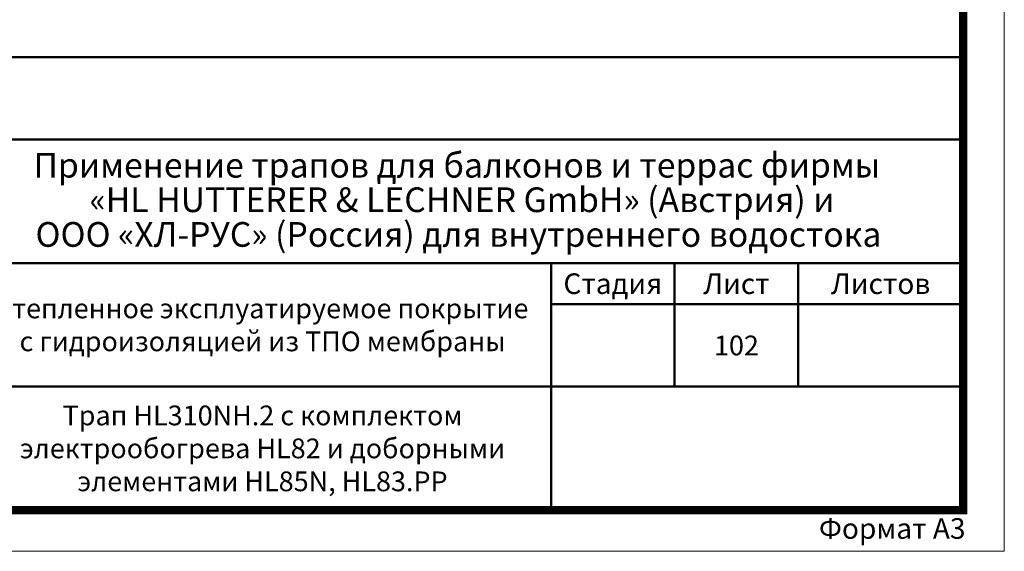
# Model space of a CAD drawing. Units: millimetres. Extents: x 2673 to 4786, y 0 to 1485.
# Drawn here: x 4176 to 4773, y 0 to 323 of the extents above; entities that cross this region are included whole.
import ezdxf
from ezdxf.enums import TextEntityAlignment as Align

# ---------------------------------------------------------------- set-up
doc = ezdxf.new("R2010")
doc.units = ezdxf.units.MM
for name, color, linetype, lineweight in [('Рамка', 7, 'Continuous', 50), ('текст', 1, 'Continuous', 25), ('штриховка', 251, 'Continuous', 0)]:
    doc.layers.add(name, color=color, linetype=linetype, lineweight=lineweight)
doc.styles.get("Standard").update_dxf_attribs({"font": 'arial.ttf'})
doc.styles.add('ГОСТ 2.304', font='isocpeui.ttf')

# ---------------------------------------------------------------- blocks, each defined once
blk = doc.blocks.new('*T5')
at = {"layer": 'текст', "color": 0, "linetype": 'ByBlock', "lineweight": -2, "transparency": 16777216}
for p, q in [((0, 0), (350, 0)), ((0, 0), (0, -75)), ((350, 0), (350, -75)), ((0, -75), (350, -75))]:
    blk.add_line(p, q, dxfattribs=at)
at = {"layer": 'текст', "color": 0, "transparency": 16777216, "insert": (175, -37.5), "char_height": 12, "width": 330, "attachment_point": 5}
blk.add_mtext('{\\fISOCPEUR|b0|i1|c204|p34;\\C1;Утепленное эксплуатируемое покрытие с гидроизоляцией из ТПО мембраны}', dxfattribs=at)
blk = doc.blocks.new('*T6')
at = {"layer": 'текст', "color": 0, "linetype": 'ByBlock', "lineweight": -2, "transparency": 16777216}
for p, q in [((0, 0), (350, 0)), ((0, 0), (0, -75)), ((350, 0), (350, -75)), ((0, -75), (350, -75))]:
    blk.add_line(p, q, dxfattribs=at)
at = {"layer": 'текст', "color": 0, "transparency": 16777216, "insert": (175, -37.5), "char_height": 12, "width": 330, "attachment_point": 5}
blk.add_mtext('{\\fISOCPEUR|b0|i1|c204|p34;\\C256;Трап \\fISOCPEUR|b0|i1|c0|p34;HL\\fISOCPEUR|b0|i1|c204|p34;310\\fISOCPEUR|b0|i1|c0|p34;N\\fISOCPEUR|b0|i1|c204|p34;Н.2 с комплектом электрообогрева \\fISOCPEUR|b0|i1|c0|p34;HL82 \\fISOCPEUR|b0|i1|c204|p34;и доборными элементами \\fISOCPEUR|b0|i1|c0|p34;HL85N, HL83.PP}', dxfattribs=at)
blk = doc.blocks.new('*T7')
at = {"layer": 'текст', "color": 0, "linetype": 'ByBlock', "lineweight": -2, "transparency": 16777216}
for p, q in [((0, 0), (75, 0)), ((0, 0), (0, -50)), ((75, 0), (75, -50)), ((0, -50), (75, -50))]:
    blk.add_line(p, q, dxfattribs=at)
at = {"layer": 'текст', "color": 0, "transparency": 16777216, "insert": (37.5, -25), "char_height": 12, "width": 55, "attachment_point": 5}
blk.add_mtext('{\\fISOCPEUR|b0|i1|c204|p34;\\C256;102}', dxfattribs=at)

msp = doc.modelspace()

# ---------------------------------------------------------------- hatches: boundary and pattern name
at = {"layer": 'штриховка'}
h = msp.add_hatch(dxfattribs=at)
h.set_pattern_fill('ANSI37', color=256, scale=3)
h.paths.add_polyline_path([(4048.77, 872.845), (4085.506, 872.845), (4085.506, 899.095), (4048.77, 899.095)], flags=9)
h.paths.add_polyline_path([(4048.77, 771.653), (4084.698, 771.653), (4084.698, 797.903), (4048.77, 797.903)], flags=9)
h.paths.add_polyline_path([(4165.607, 175.159), (4708.834, 175.159), (4708.834, 206.659), (4165.607, 206.659)], flags=9)
h.paths.add_polyline_path([(4211.94, 196.218), (4680.577, 196.218), (4680.577, 227.718), (4211.94, 227.718)], flags=9)
h.paths.add_polyline_path([(4242.057, 217.55), (4639.591, 217.55), (4639.591, 246.8), (4242.057, 246.8)], flags=9)
h.paths.add_polyline_path([(3826.535, 125.243), (3920.435, 125.243), (3920.435, 146.693), (3826.535, 146.693)], flags=9)
h.paths.add_polyline_path([(3832.235, 180), (3863.629, 180), (3863.629, 195), (3832.235, 195)], flags=9)
h.paths.add_polyline_path([(4032.561, 180), (4088.303, 180), (4088.303, 195), (4032.561, 195)], flags=9)
h.paths.add_polyline_path([(3973.684, 179.991), (4022.18, 179.991), (4022.18, 195.002), (3973.684, 195.002)], flags=9)
h.paths.add_polyline_path([(3929.723, 180), (3966.14, 180), (3966.14, 195), (3929.723, 195)], flags=9)
h.paths.add_polyline_path([(3872.936, 176.25), (3922.928, 176.25), (3922.928, 195.75), (3872.936, 195.75)], flags=9)
h.paths.add_polyline_path([(4102.458, 178.125), (4143.405, 178.125), (4143.405, 195.375), (4102.458, 195.375)], flags=9)
h.paths.add_polyline_path([(4502.752, 153.125), (4568.112, 153.125), (4568.112, 171.875), (4502.752, 171.875)], flags=9)
h.paths.add_polyline_path([(4587.671, 153.125), (4633.192, 153.125), (4633.192, 171.875), (4587.671, 171.875)], flags=9)
h.paths.add_polyline_path([(4666.185, 153.125), (4729.679, 153.125), (4729.679, 171.875), (4666.185, 171.875)], flags=9)

# ---------------------------------------------------------------- linework, layer by layer
at = {"layer": 'Рамка'}
for p, q in [((4747.932, 300), (3822.932, 300)), ((4747.932, 250), (4147.932, 250)), ((4747.932, 175), (3822.932, 175)), ((4497.932, 175), (4497.932, 25)), ((4572.932, 175), (4572.932, 100)), ((4647.932, 175), (4647.932, 100)), ((4747.932, 150), (4497.932, 150)), ((4747.932, 100), (4147.932, 100))]:
    msp.add_line(p, q, dxfattribs=at)
at = {"layer": 'Рамка', "lineweight": 0}
msp.add_lwpolyline([(2672.932, 1485), (4772.932, 1485), (4772.932, 0), (2672.932, 0)], close=True, dxfattribs=at)
at = {"layer": 'Рамка', "ltscale": 3, "const_width": 5}
msp.add_lwpolyline([(2772.932, 25), (4747.932, 25), (4747.932, 1460), (2772.932, 1460)], close=True, dxfattribs=at)

# ---------------------------------------------------------------- block references
for name, p in [('*T5', (4147.932, 175)), ('*T7', (4572.932, 150)), ('*T6', (4147.932, 100))]:
    msp.add_blockref(name, p)

# ---------------------------------------------------------------- texts
at = {"layer": 'текст', "style": 'ГОСТ 2.304'}
for s, height, p in [('Применение трапов для балконов и террас фирмы', 15, (4440.824, 234.425)), ('«HL HUTTERER & LECHNER GmbН» (Австрия) и ', 15, (4446.258, 213.468)), ('  ООО «ХЛ-РУС» (Россия) для внутреннего водостока', 15, (4437.22, 192.409)), ('Стадия', 12.5, (4535.432, 162.5)), ('Лист', 12.5, (4610.432, 162.5)), ('Листов', 12.5, (4697.932, 162.5)), ('Формат А3', 12.5, (4704.942, 13.862))]:
    msp.add_text(s, height=height, dxfattribs=at).set_placement(p, align=Align.MIDDLE_CENTER)

doc.saveas('drawing.dxf')
